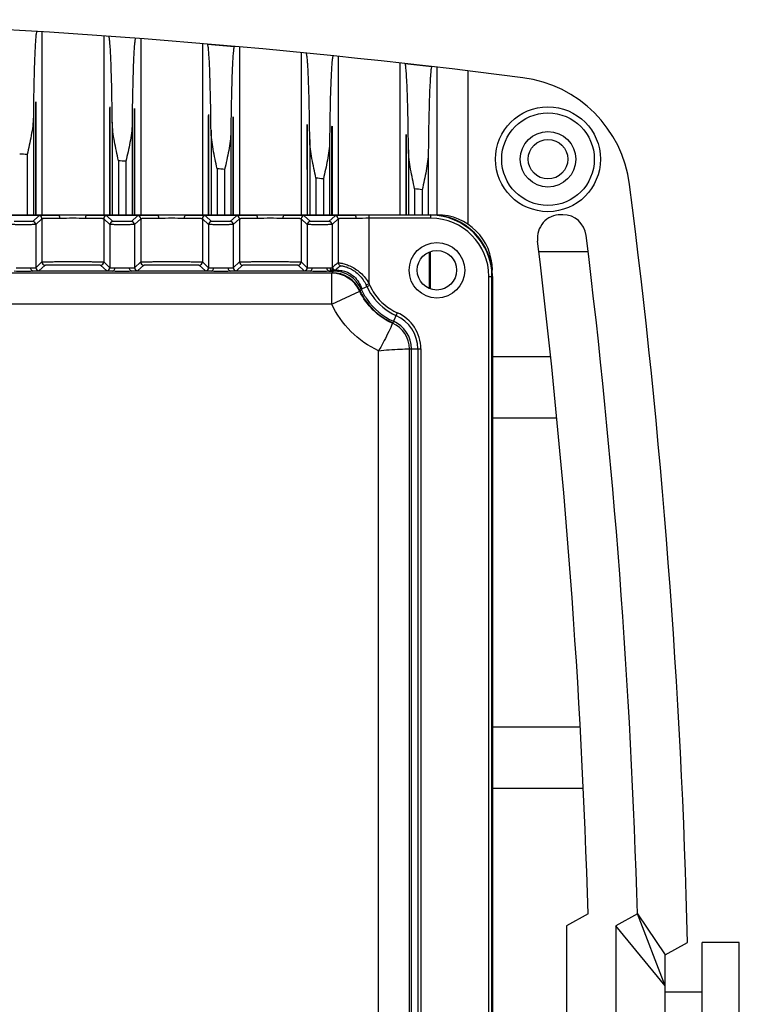
# Model space of a CAD drawing. Units: millimetres. Extents: x 26884 to 28059, y -19821 to -19021.
# Drawn here: x 27606 to 27664, y -19332 to -19252 of the extents above; entities that cross this region are included whole.
import ezdxf

# ---------------------------------------------------------------- set-up
doc = ezdxf.new("R2010")
doc.units = ezdxf.units.MM
doc.layers.add('02___PRT_ALL_AXES', color=7, linetype='Continuous')

msp = doc.modelspace()

# ---------------------------------------------------------------- linework, layer by layer
at = {"color": 7, "linetype": 'Continuous'}
for p, q in [((27607.602, -19252.815), (27607.602, -19267.642)), ((27612.602, -19253.15), (27612.602, -19267.642)), ((27615.602, -19253.37), (27615.602, -19267.642)), ((27620.602, -19253.771), (27620.602, -19267.642)), ((27621.011, -19253.806), (27623.193, -19253.996)), ((27623.602, -19254.032), (27623.602, -19267.642)), ((27628.602, -19254.501), (27628.602, -19267.642)), ((27631.602, -19254.803), (27631.602, -19267.642)), ((27636.602, -19255.339), (27636.602, -19267.642)), ((27637.011, -19255.385), (27639.193, -19255.634)), ((27639.602, -19255.681), (27639.602, -19267.642)), ((27642.102, -19255.978), (27642.102, -19268.401)), ((27607.1, -19267.642), (27607.1, -19258.562)), ((27607.102, -19258.481), (27607.102, -19267.642)), ((27613.102, -19258.886), (27613.102, -19267.642)), ((27613.104, -19267.642), (27613.104, -19258.967)), ((27615.1, -19267.642), (27615.1, -19259.115)), ((27615.102, -19259.034), (27615.102, -19267.642)), ((27621.102, -19259.521), (27621.102, -19267.642)), ((27606.904, -19259.709), (27606.904, -19267.642)), ((27613.299, -19260.142), (27613.299, -19267.642)), ((27614.904, -19260.261), (27614.904, -19267.642)), ((27621.104, -19267.642), (27621.104, -19259.602)), ((27623.1, -19267.642), (27623.1, -19259.778)), ((27623.102, -19259.697), (27623.102, -19267.642)), ((27629.103, -19260.314), (27629.102, -19267.642)), ((27629.104, -19267.642), (27629.103, -19260.314)), ((27621.299, -19260.78), (27621.299, -19267.642)), ((27622.904, -19260.922), (27622.904, -19267.642)), ((27631.1, -19267.642), (27631.1, -19260.548)), ((27631.102, -19260.467), (27631.102, -19267.642)), ((27637.103, -19261.135), (27637.102, -19267.642)), ((27637.104, -19267.642), (27637.103, -19261.135)), ((27629.299, -19261.528), (27629.299, -19267.642)), ((27630.904, -19261.691), (27630.904, -19267.642)), ((27637.299, -19262.386), (27637.299, -19267.642)), ((27638.904, -19262.571), (27638.904, -19267.642)), ((27606.405, -19262.76), (27606.405, -19267.642)), ((27613.799, -19263.264), (27613.799, -19267.642)), ((27614.405, -19263.308), (27614.405, -19267.642)), ((27621.799, -19263.912), (27621.799, -19267.642)), ((27622.405, -19263.965), (27622.405, -19267.642)), ((27629.799, -19264.671), (27629.799, -19267.642)), ((27630.405, -19264.732), (27630.405, -19267.642)), ((27637.799, -19265.54), (27637.799, -19267.642)), ((27638.405, -19265.609), (27638.405, -19267.642)), ((27501.102, -19267.642), (27639.102, -19267.642)), ((27603.243, -19267.684), (27608.961, -19267.684)), ((27607.352, -19267.719), (27606.852, -19268.187)), ((27607.602, -19267.969), (27607.102, -19268.437)), ((27607.602, -19267.969), (27607.602, -19271.469)), ((27611.243, -19267.684), (27616.961, -19267.684)), ((27613.102, -19268.437), (27612.602, -19267.969)), ((27612.602, -19267.969), (27612.602, -19271.469)), ((27613.352, -19268.187), (27612.852, -19267.719)), ((27615.352, -19267.719), (27614.852, -19268.187)), ((27615.602, -19267.969), (27615.102, -19268.437)), ((27615.602, -19267.969), (27615.602, -19271.469)), ((27619.243, -19267.684), (27624.961, -19267.684)), ((27621.102, -19268.437), (27620.602, -19267.969)), ((27620.602, -19267.969), (27620.602, -19271.469)), ((27621.352, -19268.187), (27620.852, -19267.719)), ((27623.352, -19267.719), (27622.852, -19268.187)), ((27623.602, -19267.969), (27623.102, -19268.437)), ((27623.602, -19267.969), (27623.602, -19271.469)), ((27627.242, -19267.684), (27632.963, -19267.684)), ((27629.102, -19268.437), (27628.602, -19267.969)), ((27628.602, -19267.969), (27628.602, -19271.469)), ((27629.352, -19268.187), (27628.852, -19267.719)), ((27631.352, -19267.719), (27630.852, -19268.187)), ((27631.602, -19267.969), (27631.102, -19268.437)), ((27631.602, -19267.969), (27631.602, -19271.527)), ((27639.102, -19267.681), (27634.102, -19267.681)), ((27634.102, -19273.224), (27634.102, -19267.681)), ((27639.102, -19267.931), (27634.102, -19267.931)), ((27639.102, -19267.931), (27639.102, -19267.642)), ((27649.81, -19267.642), (27649.639, -19267.642)), ((27607.102, -19268.437), (27607.102, -19271.937)), ((27613.102, -19268.437), (27613.102, -19271.937)), ((27615.102, -19268.437), (27615.102, -19271.937)), ((27621.102, -19268.437), (27621.102, -19271.937)), ((27623.102, -19268.437), (27623.102, -19271.937)), ((27629.102, -19268.437), (27629.102, -19271.937)), ((27631.102, -19268.437), (27631.102, -19271.941)), ((27638.981, -19270.692), (27638.981, -19273.593)), ((27639.071, -19273.626), (27639.071, -19270.659)), ((27651.858, -19270.642), (27647.858, -19270.642)), ((27607.102, -19271.937), (27607.602, -19271.469)), ((27612.602, -19271.469), (27613.102, -19271.937)), ((27615.102, -19271.937), (27615.602, -19271.469)), ((27620.602, -19271.469), (27621.102, -19271.937)), ((27623.102, -19271.937), (27623.602, -19271.469)), ((27628.602, -19271.469), (27629.102, -19271.937)), ((27613.351, -19272.201), (27606.852, -19272.201)), ((27607.352, -19272.187), (27607.852, -19271.719)), ((27612.352, -19271.719), (27612.852, -19272.187)), ((27621.351, -19272.201), (27614.852, -19272.201)), ((27615.352, -19272.187), (27615.852, -19271.719)), ((27620.352, -19271.719), (27620.852, -19272.187)), ((27629.351, -19272.201), (27622.852, -19272.201)), ((27623.352, -19272.187), (27623.852, -19271.719)), ((27628.352, -19271.719), (27628.852, -19272.187)), ((27630.852, -19272.201), (27631.19, -19272.201)), ((27631.102, -19271.941), (27631.164, -19271.884)), ((27631.164, -19271.884), (27631.309, -19271.761)), ((27631.19, -19272.201), (27631.193, -19272.195)), ((27631.338, -19272.191), (27631.398, -19272.134)), ((27631.399, -19272.134), (27631.532, -19272.009)), ((27631.077, -19272.376), (27509.127, -19272.376)), ((27631.077, -19272.376), (27631.1, -19272.341)), ((27631.077, -19274.876), (27631.077, -19272.376)), ((27643.813, -19272.642), (27644.102, -19272.642)), ((27643.813, -19410.642), (27643.813, -19272.642)), ((27644.063, -19410.642), (27644.063, -19272.642)), ((27644.102, -19272.642), (27644.102, -19410.642)), ((27631.077, -19274.876), (27633.346, -19273.826)), ((27633.346, -19273.826), (27633.372, -19273.798)), ((27633.475, -19273.688), (27633.519, -19273.643)), ((27633.519, -19273.643), (27634.165, -19273.361)), ((27633.877, -19273.334), (27634.102, -19273.224)), ((27631.077, -19274.876), (27509.127, -19274.876)), ((27636.384, -19275.579), (27636.022, -19276.407)), ((27636.022, -19276.407), (27636.008, -19276.439)), ((27634.868, -19338.642), (27634.868, -19278.667)), ((27637.368, -19278.516), (27638.306, -19278.516)), ((27637.368, -19338.642), (27637.368, -19278.516)), ((27637.543, -19338.642), (27637.543, -19278.516)), ((27638.056, -19278.516), (27638.056, -19404.769)), ((27638.306, -19278.516), (27638.306, -19404.769)), ((27644.102, -19279.142), (27648.816, -19279.142)), ((27649.322, -19284.142), (27644.102, -19284.142)), ((27644.102, -19309.142), (27651.212, -19309.142)), ((27651.464, -19314.142), (27644.102, -19314.142)), ((27651.85, -19324.316), (27650.102, -19325.281)), ((27655.85, -19324.316), (27654.102, -19325.281)), ((27658.102, -19330.142), (27655.85, -19324.316)), ((27655.85, -19324.316), (27658.102, -19327.642)), ((27650.102, -19325.281), (27650.102, -19358.004)), ((27658.102, -19330.142), (27654.102, -19325.281)), ((27654.102, -19325.281), (27654.102, -19358.004)), ((27658.102, -19327.642), (27659.914, -19326.642)), ((27661.102, -19471.642), (27661.102, -19326.642)), ((27664.102, -19326.642), (27661.102, -19326.642)), ((27664.102, -19471.642), (27664.102, -19326.642)), ((27658.102, -19355.642), (27658.102, -19327.642))]:
    msp.add_line(p, q, dxfattribs=at)
for centre, radius in [((27648.602, -19263.142), 4.25), ((27648.602, -19263.142), 3.75), ((27648.602, -19263.142), 2.25), ((27648.602, -19263.142), 1.6), ((27639.602, -19272.142), 2.25)]:
    msp.add_circle(centre, radius, dxfattribs=at)
for centre, radius, start, end in [((27570.102, -19851.642), 600, 82.678341, 88.567456), ((27645.291, -19266.453), 10, 7.32166, 82.67834), ((27868.307, -19262.244), 261.415, 179.17229, 179.44444), ((27343.766, -19262.766), 269.546, 0.55783, 0.82751), ((27876.708, -19262.798), 261.816, 179.17344, 179.44487), ((27351.093, -19263.408), 270.219, 0.55714, 0.82696), ((27885.215, -19263.461), 262.323, 179.17484, 179.4454), ((27893.808, -19264.233), 262.916, 179.17626, 179.44604), ((27570.102, -19851.642), 589.999, 86.472353, 86.531269), ((27570.102, -19851.642), 589.999, 85.693636, 85.752605), ((27570.102, -19851.642), 589.999, 84.914121, 84.973155), ((27570.102, -19851.642), 589.999, 84.133661, 84.192771), ((27570.102, -19851.642), 589.999, 83.352107, 83.411304), ((27060.102, -19341.642), 600, 1.432544, 7.321659), ((27606.852, -19268.437), 0.25, 0.00022, 90.0173), ((27607.352, -19267.969), 0.25, 359.99625, 90.00295), ((27610.102, -19453.51), 185.829, 89.64826, 90.35174), ((27610.102, -19421.509), 153.578, 89.61309, 90.38691), ((27612.852, -19267.969), 0.25, 89.98267, 179.99981), ((27613.352, -19268.437), 0.25, 89.99705, 180.00375), ((27614.852, -19268.437), 0.25, 0.00022, 90.0173), ((27615.352, -19267.969), 0.25, 359.99625, 90.00295), ((27618.102, -19453.51), 185.829, 89.64826, 90.35174), ((27618.102, -19421.509), 153.578, 89.61309, 90.38691), ((27620.852, -19267.969), 0.25, 89.98267, 179.99981), ((27621.352, -19268.437), 0.25, 89.99705, 180.00375), ((27622.852, -19268.437), 0.25, 0.00022, 90.0173), ((27623.352, -19267.969), 0.25, 359.99625, 90.00295), ((27626.102, -19453.518), 185.837, 89.64841, 90.35173), ((27626.102, -19421.515), 153.584, 89.61325, 90.3869), ((27628.852, -19267.969), 0.25, 89.98267, 179.99981), ((27629.352, -19268.437), 0.25, 89.99705, 180.00375), ((27630.852, -19268.437), 0.25, 0.00022, 90.0173), ((27631.352, -19267.969), 0.25, 359.99625, 90.00295), ((27634.095, -19453.409), 185.728, 89.99778, 90.34896), ((27634.095, -19421.237), 153.306, 89.99732, 90.3841), ((27639.102, -19272.642), 5, 0, 90), ((27639.102, -19272.642), 4.962, 0, 90), ((27639.102, -19272.642), 4.712, 0, 90), ((27639.602, -19272.142), 4.5, 0, 90), ((27649.639, -19269.542), 1.9, 90, 186.92608), ((27649.81, -19269.542), 1.9, 6.9706, 90), ((27056.102, -19341.642), 596, 1.665849, 6.926081), ((27060.102, -19341.642), 596, 1.665849, 6.970601), ((27607.852, -19271.469), 0.25, 180.01086, 269.98834), ((27612.352, -19271.469), 0.25, 269.99705, 0.00375), ((27615.852, -19271.469), 0.25, 180.01086, 269.98834), ((27620.352, -19271.469), 0.25, 269.99705, 0.00375), ((27623.852, -19271.469), 0.25, 180.01086, 269.98834), ((27628.352, -19271.469), 0.25, 269.99705, 0.00375), ((27606.102, -19193.95), 78.254, 269.45046, 270.54954), ((27606.102, -19221.871), 50.083, 269.31308, 270.68692), ((27607.352, -19271.937), 0.25, 179.99625, 270.00295), ((27612.852, -19271.937), 0.25, 270.01163, 359.98917), ((27614.102, -19193.95), 78.254, 269.45046, 270.54954), ((27614.102, -19221.871), 50.083, 269.31308, 270.68692), ((27615.352, -19271.937), 0.25, 179.99625, 270.00295), ((27620.852, -19271.937), 0.25, 270.01163, 359.98917), ((27622.102, -19193.95), 78.254, 269.45046, 270.54954), ((27622.102, -19221.871), 50.083, 269.31308, 270.68692), ((27623.352, -19271.937), 0.25, 179.99625, 270.00295), ((27628.852, -19271.937), 0.25, 270.01163, 359.98917), ((27630.102, -19193.95), 78.254, 269.45046, 270.54954), ((27630.102, -19221.871), 50.083, 269.31308, 270.68692), ((27652.872, -19286.308), 25.868, 146.95025, 147.31843), ((27631.352, -19271.941), 0.25, 179.9971, 266.81732), ((27631.412, -19271.884), 0.247, 180.06183, 189.28115), ((27631.19, -19274.701), 2.5, 23.90566, 89.99203), ((27636.822, -19278.37), 8.607, 127.33513, 129.83211), ((27636.748, -19277.753), 7.759, 129.57052, 132.24193), ((27631.852, -19271.527), 0.25, 180.00805, 259.36784), ((27631.077, -19274.876), 2.5, 24.81719, 90.00081), ((27631.099, -19274.841), 2.5, 24.64402, 89.99216), ((27640.766, -19280.633), 10.069, 136.39268, 137.25296), ((27631.065, -19274.714), 3.133, 23.57893, 26.12752), ((27631.063, -19274.714), 3.384, 23.5794, 26.12705), ((27635.102, -19278.516), 2.441, 0, 66.42182), ((27635.102, -19278.516), 2.955, 0, 66.42182), ((27635.102, -19278.516), 3.205, 0, 66.42182), ((27635.102, -19278.516), 2.266, 360, 66.42177)]:
    msp.add_arc(centre, radius, start, end, dxfattribs=at)
for points, knots in [([(27607.193, -19252.79), (27607.182, -19252.789), (27607.162, -19252.832), (27607.147, -19252.898), (27607.125, -19253.025), (27607.106, -19253.193), (27607.086, -19253.412), (27607.058, -19253.793), (27607.027, -19254.379), (27606.993, -19255.203), (27606.964, -19256.178), (27606.938, -19257.282), (27606.925, -19258.06), (27606.919, -19258.468)], [0, 0, 0, 0, 0.005559, 0.018869, 0.040565, 0.070676, 0.109076, 0.155605, 0.272116, 0.417944, 0.590217, 0.785498, 1, 1, 1, 1]), ([(27613.284, -19258.873), (27613.278, -19258.466), (27613.265, -19257.689), (27613.239, -19256.585), (27613.21, -19255.61), (27613.176, -19254.784), (27613.145, -19254.196), (27613.117, -19253.813), (27613.097, -19253.593), (27613.078, -19253.422), (27613.057, -19253.293), (27613.04, -19253.224), (27613.022, -19253.18), (27613.011, -19253.179)], [0, 0, 0, 0, 0.213632, 0.408225, 0.580059, 0.725745, 0.842427, 0.889155, 0.927825, 0.958268, 0.980351, 0.994083, 1, 1, 1, 1]), ([(27615.193, -19253.339), (27615.182, -19253.338), (27615.162, -19253.381), (27615.147, -19253.447), (27615.125, -19253.574), (27615.096, -19253.829), (27615.062, -19254.27), (27615.027, -19254.928), (27614.993, -19255.754), (27614.964, -19256.729), (27614.938, -19257.835), (27614.925, -19258.613), (27614.919, -19259.021)], [0, 0, 0, 0, 0.005525, 0.0188, 0.040469, 0.070563, 0.155482, 0.272014, 0.41788, 0.590191, 0.785496, 1, 1, 1, 1]), ([(27621.284, -19259.508), (27621.278, -19259.101), (27621.265, -19258.323), (27621.239, -19257.218), (27621.21, -19256.243), (27621.176, -19255.416), (27621.145, -19254.827), (27621.117, -19254.443), (27621.097, -19254.222), (27621.078, -19254.05), (27621.057, -19253.921), (27621.04, -19253.851), (27621.022, -19253.807), (27621.011, -19253.806)], [0, 0, 0, 0, 0.213459, 0.407938, 0.579722, 0.725416, 0.842153, 0.888921, 0.927638, 0.958131, 0.980264, 0.994046, 1, 1, 1, 1]), ([(27623.193, -19253.996), (27623.182, -19253.995), (27623.162, -19254.037), (27623.147, -19254.104), (27623.125, -19254.23), (27623.096, -19254.486), (27623.062, -19254.927), (27623.027, -19255.586), (27622.993, -19256.413), (27622.964, -19257.389), (27622.938, -19258.496), (27622.925, -19259.275), (27622.919, -19259.683)], [0, 0, 0, 0, 0.00549, 0.018732, 0.040377, 0.070457, 0.155377, 0.271937, 0.417844, 0.590192, 0.785513, 1, 1, 1, 1]), ([(27629.299, -19261.528), (27629.294, -19261.042), (27629.283, -19260.107), (27629.259, -19258.77), (27629.229, -19257.576), (27629.194, -19256.555), (27629.16, -19255.822), (27629.129, -19255.342), (27629.107, -19255.065), (27629.086, -19254.85), (27629.063, -19254.686), (27629.043, -19254.6), (27629.025, -19254.543), (27629.011, -19254.541)], [0, 0, 0, 0, 0.208197, 0.400623, 0.572534, 0.719731, 0.838548, 0.886363, 0.926026, 0.957306, 0.980021, 0.994112, 1, 1, 1, 1]), ([(27631.193, -19254.761), (27631.182, -19254.76), (27631.162, -19254.802), (27631.147, -19254.868), (27631.125, -19254.995), (27631.096, -19255.25), (27631.062, -19255.692), (27631.027, -19256.352), (27630.993, -19257.18), (27630.964, -19258.157), (27630.938, -19259.265), (27630.925, -19260.045), (27630.919, -19260.453)], [0, 0, 0, 0, 0.005456, 0.018665, 0.040288, 0.070357, 0.155284, 0.27188, 0.417832, 0.590214, 0.785543, 1, 1, 1, 1]), ([(27637.299, -19262.386), (27637.294, -19261.899), (27637.283, -19260.963), (27637.259, -19259.624), (27637.229, -19258.429), (27637.194, -19257.405), (27637.16, -19256.671), (27637.129, -19256.189), (27637.108, -19255.911), (27637.086, -19255.695), (27637.063, -19255.531), (27637.043, -19255.444), (27637.025, -19255.386), (27637.011, -19255.385)], [0, 0, 0, 0, 0.207986, 0.400273, 0.572125, 0.719338, 0.83823, 0.886098, 0.925818, 0.957158, 0.97993, 0.994075, 1, 1, 1, 1]), ([(27639.193, -19255.634), (27639.18, -19255.632), (27639.158, -19255.688), (27639.141, -19255.767), (27639.117, -19255.927), (27639.096, -19256.137), (27639.074, -19256.41), (27639.044, -19256.885), (27639.009, -19257.612), (27638.975, -19258.629), (27638.945, -19259.819), (27638.92, -19261.152), (27638.909, -19262.086), (27638.904, -19262.571)], [0, 0, 0, 0, 0.005339, 0.018814, 0.040978, 0.071799, 0.111105, 0.158676, 0.277344, 0.424826, 0.597388, 0.790729, 1, 1, 1, 1]), ([(27607.1, -19258.562), (27607.1, -19258.553), (27607.1, -19258.526), (27607.101, -19258.499), (27607.102, -19258.481)], [0, 0, 0, 0, 0.335498, 1, 1, 1, 1]), ([(27613.102, -19258.886), (27613.102, -19258.89), (27613.104, -19258.917), (27613.104, -19258.944), (27613.104, -19258.967)], [0, 0, 0, 0, 0.155895, 1, 1, 1, 1]), ([(27615.1, -19259.115), (27615.1, -19259.106), (27615.1, -19259.079), (27615.101, -19259.052), (27615.102, -19259.034)], [0, 0, 0, 0, 0.335349, 1, 1, 1, 1]), ([(27621.102, -19259.521), (27621.102, -19259.525), (27621.104, -19259.552), (27621.104, -19259.579), (27621.104, -19259.602)], [0, 0, 0, 0, 0.156704, 1, 1, 1, 1]), ([(27606.904, -19259.709), (27606.899, -19260.219), (27606.747, -19261.246), (27606.52, -19262.251), (27606.405, -19262.76)], [0, 0, 0, 0, 0.493595, 1, 1, 1, 1]), ([(27613.799, -19263.263), (27613.685, -19262.741), (27613.46, -19261.712), (27613.304, -19260.662), (27613.299, -19260.142)], [0, 0, 0, 0, 0.506235, 1, 1, 1, 1]), ([(27614.904, -19260.261), (27614.899, -19260.77), (27614.747, -19261.796), (27614.52, -19262.799), (27614.405, -19263.308)], [0, 0, 0, 0, 0.49359, 1, 1, 1, 1]), ([(27623.1, -19259.778), (27623.1, -19259.769), (27623.1, -19259.742), (27623.101, -19259.715), (27623.102, -19259.697)], [0, 0, 0, 0, 0.33404, 1, 1, 1, 1]), ([(27621.799, -19263.912), (27621.685, -19263.388), (27621.46, -19262.356), (27621.304, -19261.303), (27621.299, -19260.78)], [0, 0, 0, 0, 0.506206, 1, 1, 1, 1]), ([(27622.904, -19260.922), (27622.899, -19261.43), (27622.747, -19262.455), (27622.52, -19263.457), (27622.405, -19263.965)], [0, 0, 0, 0, 0.493587, 1, 1, 1, 1]), ([(27631.1, -19260.548), (27631.1, -19260.539), (27631.1, -19260.512), (27631.101, -19260.485), (27631.102, -19260.467)], [0, 0, 0, 0, 0.33494, 1, 1, 1, 1]), ([(27629.799, -19264.67), (27629.685, -19264.145), (27629.46, -19263.109), (27629.304, -19262.052), (27629.299, -19261.528)], [0, 0, 0, 0, 0.506174, 1, 1, 1, 1]), ([(27630.904, -19261.691), (27630.899, -19262.199), (27630.748, -19263.223), (27630.52, -19264.224), (27630.405, -19264.732)], [0, 0, 0, 0, 0.493586, 1, 1, 1, 1]), ([(27637.799, -19265.539), (27637.685, -19265.012), (27637.461, -19263.972), (27637.304, -19262.912), (27637.299, -19262.386)], [0, 0, 0, 0, 0.506141, 1, 1, 1, 1]), ([(27638.904, -19262.571), (27638.899, -19263.078), (27638.748, -19264.101), (27638.52, -19265.102), (27638.405, -19265.609)], [0, 0, 0, 0, 0.493587, 1, 1, 1, 1]), ([(27606.852, -19268.187), (27606.852, -19268.192), (27606.821, -19268.185), (27606.79, -19268.195), (27606.715, -19268.192), (27606.626, -19268.195), (27606.513, -19268.196), (27606.336, -19268.197), (27606.101, -19268.198), (27605.867, -19268.197), (27605.69, -19268.196), (27605.577, -19268.195), (27605.488, -19268.192), (27605.412, -19268.194), (27605.384, -19268.185), (27605.35, -19268.192), (27605.352, -19268.187)], [0, 0, 0, 0, 0.009711, 0.038211, 0.084475, 0.146666, 0.222464, 0.308915, 0.500262, 0.691566, 0.777991, 0.853699, 0.915802, 0.961873, 0.990393, 1, 1, 1, 1]), ([(27608.961, -19267.684), (27608.846, -19267.685), (27608.626, -19267.687), (27608.314, -19267.69), (27608.038, -19267.694), (27607.804, -19267.698), (27607.618, -19267.703), (27607.492, -19267.707), (27607.42, -19267.711), (27607.383, -19267.713), (27607.366, -19267.717), (27607.352, -19267.717), (27607.352, -19267.719)], [0, 0, 0, 0, 0.213815, 0.409323, 0.581832, 0.727991, 0.844916, 0.930235, 0.960386, 0.982047, 0.995211, 1, 1, 1, 1]), ([(27609.065, -19267.934), (27608.865, -19267.936), (27608.581, -19267.938), (27608.226, -19267.944), (27608.013, -19267.948), (27607.844, -19267.953), (27607.729, -19267.957), (27607.664, -19267.961), (27607.63, -19267.963), (27607.615, -19267.966), (27607.602, -19267.967), (27607.602, -19267.969)], [0, 0, 0, 0, 0.409261, 0.581761, 0.727898, 0.844777, 0.930117, 0.96033, 0.982057, 0.995243, 1, 1, 1, 1]), ([(27609.065, -19267.934), (27609.064, -19267.875), (27609.058, -19267.787), (27608.996, -19267.685), (27608.961, -19267.684)], [0, 0, 0, 0, 0.631485, 1, 1, 1, 1]), ([(27611.139, -19267.934), (27611.139, -19267.875), (27611.146, -19267.787), (27611.208, -19267.685), (27611.243, -19267.684)], [0, 0, 0, 0, 0.631505, 1, 1, 1, 1]), ([(27612.602, -19267.969), (27612.602, -19267.967), (27612.589, -19267.966), (27612.574, -19267.963), (27612.54, -19267.961), (27612.474, -19267.957), (27612.36, -19267.953), (27612.19, -19267.948), (27611.978, -19267.944), (27611.623, -19267.938), (27611.339, -19267.936), (27611.139, -19267.934)], [0, 0, 0, 0, 0.004759, 0.017944, 0.039669, 0.069881, 0.155219, 0.272098, 0.418236, 0.590737, 1, 1, 1, 1]), ([(27612.852, -19267.719), (27612.852, -19267.717), (27612.838, -19267.717), (27612.821, -19267.713), (27612.784, -19267.711), (27612.711, -19267.707), (27612.586, -19267.703), (27612.399, -19267.698), (27612.165, -19267.694), (27611.889, -19267.69), (27611.577, -19267.687), (27611.357, -19267.685), (27611.243, -19267.684)], [0, 0, 0, 0, 0.0047, 0.01786, 0.039566, 0.069767, 0.15511, 0.272006, 0.418158, 0.590675, 0.786187, 1, 1, 1, 1]), ([(27614.852, -19268.187), (27614.852, -19268.192), (27614.821, -19268.185), (27614.79, -19268.195), (27614.715, -19268.192), (27614.626, -19268.195), (27614.513, -19268.196), (27614.336, -19268.197), (27614.101, -19268.198), (27613.867, -19268.197), (27613.69, -19268.196), (27613.577, -19268.195), (27613.488, -19268.192), (27613.412, -19268.194), (27613.384, -19268.185), (27613.35, -19268.192), (27613.352, -19268.187)], [0, 0, 0, 0, 0.009711, 0.038211, 0.084475, 0.146666, 0.222464, 0.308915, 0.500262, 0.691566, 0.777991, 0.853699, 0.915802, 0.961873, 0.990393, 1, 1, 1, 1]), ([(27616.961, -19267.684), (27616.846, -19267.685), (27616.626, -19267.687), (27616.314, -19267.69), (27616.038, -19267.694), (27615.804, -19267.698), (27615.618, -19267.703), (27615.492, -19267.707), (27615.42, -19267.711), (27615.383, -19267.713), (27615.366, -19267.717), (27615.352, -19267.717), (27615.352, -19267.719)], [0, 0, 0, 0, 0.213815, 0.409323, 0.581832, 0.727991, 0.844916, 0.930235, 0.960386, 0.982047, 0.995211, 1, 1, 1, 1]), ([(27617.065, -19267.934), (27616.865, -19267.936), (27616.581, -19267.938), (27616.226, -19267.944), (27616.013, -19267.948), (27615.844, -19267.953), (27615.729, -19267.957), (27615.664, -19267.961), (27615.63, -19267.963), (27615.615, -19267.966), (27615.602, -19267.967), (27615.602, -19267.969)], [0, 0, 0, 0, 0.409261, 0.581761, 0.727898, 0.844777, 0.930117, 0.96033, 0.982057, 0.995243, 1, 1, 1, 1]), ([(27617.065, -19267.934), (27617.064, -19267.875), (27617.058, -19267.787), (27616.996, -19267.685), (27616.961, -19267.684)], [0, 0, 0, 0, 0.631485, 1, 1, 1, 1]), ([(27619.139, -19267.934), (27619.139, -19267.875), (27619.146, -19267.787), (27619.208, -19267.685), (27619.243, -19267.684)], [0, 0, 0, 0, 0.631505, 1, 1, 1, 1]), ([(27620.602, -19267.969), (27620.602, -19267.967), (27620.589, -19267.966), (27620.574, -19267.963), (27620.54, -19267.961), (27620.474, -19267.957), (27620.36, -19267.953), (27620.19, -19267.948), (27619.978, -19267.944), (27619.623, -19267.938), (27619.339, -19267.936), (27619.139, -19267.934)], [0, 0, 0, 0, 0.004759, 0.017944, 0.039669, 0.069881, 0.155219, 0.272098, 0.418236, 0.590737, 1, 1, 1, 1]), ([(27620.852, -19267.719), (27620.852, -19267.717), (27620.838, -19267.717), (27620.821, -19267.713), (27620.784, -19267.711), (27620.711, -19267.707), (27620.586, -19267.703), (27620.399, -19267.698), (27620.165, -19267.694), (27619.889, -19267.69), (27619.577, -19267.687), (27619.357, -19267.685), (27619.243, -19267.684)], [0, 0, 0, 0, 0.0047, 0.01786, 0.039566, 0.069767, 0.15511, 0.272006, 0.418158, 0.590675, 0.786187, 1, 1, 1, 1]), ([(27622.852, -19268.187), (27622.852, -19268.192), (27622.821, -19268.185), (27622.79, -19268.195), (27622.715, -19268.192), (27622.626, -19268.195), (27622.513, -19268.196), (27622.336, -19268.197), (27622.101, -19268.198), (27621.867, -19268.197), (27621.69, -19268.196), (27621.577, -19268.195), (27621.488, -19268.192), (27621.412, -19268.194), (27621.384, -19268.185), (27621.35, -19268.192), (27621.352, -19268.187)], [0, 0, 0, 0, 0.009711, 0.038211, 0.084475, 0.146666, 0.222464, 0.308915, 0.500262, 0.691566, 0.777991, 0.853699, 0.915802, 0.961873, 0.990393, 1, 1, 1, 1]), ([(27624.961, -19267.684), (27624.846, -19267.685), (27624.626, -19267.687), (27624.314, -19267.69), (27624.038, -19267.694), (27623.804, -19267.698), (27623.618, -19267.703), (27623.492, -19267.707), (27623.42, -19267.711), (27623.383, -19267.713), (27623.366, -19267.717), (27623.352, -19267.717), (27623.352, -19267.719)], [0, 0, 0, 0, 0.213815, 0.409323, 0.581832, 0.727991, 0.844916, 0.930235, 0.960386, 0.982047, 0.995211, 1, 1, 1, 1]), ([(27625.065, -19267.934), (27624.865, -19267.936), (27624.581, -19267.938), (27624.226, -19267.944), (27624.013, -19267.948), (27623.844, -19267.953), (27623.729, -19267.957), (27623.664, -19267.961), (27623.63, -19267.963), (27623.615, -19267.966), (27623.602, -19267.967), (27623.602, -19267.969)], [0, 0, 0, 0, 0.409261, 0.581761, 0.727898, 0.844777, 0.930117, 0.96033, 0.982057, 0.995243, 1, 1, 1, 1]), ([(27625.065, -19267.934), (27625.064, -19267.875), (27625.058, -19267.787), (27624.996, -19267.685), (27624.961, -19267.684)], [0, 0, 0, 0, 0.631484, 1, 1, 1, 1]), ([(27627.138, -19267.934), (27627.139, -19267.875), (27627.145, -19267.787), (27627.207, -19267.685), (27627.242, -19267.684)], [0, 0, 0, 0, 0.631544, 1, 1, 1, 1]), ([(27628.602, -19267.969), (27628.602, -19267.967), (27628.589, -19267.966), (27628.574, -19267.963), (27628.54, -19267.961), (27628.474, -19267.957), (27628.36, -19267.953), (27628.19, -19267.948), (27627.977, -19267.944), (27627.622, -19267.938), (27627.338, -19267.936), (27627.138, -19267.934)], [0, 0, 0, 0, 0.004759, 0.017945, 0.03967, 0.069883, 0.155224, 0.272105, 0.418244, 0.590745, 1, 1, 1, 1]), ([(27628.852, -19267.719), (27628.852, -19267.717), (27628.837, -19267.717), (27628.821, -19267.713), (27628.784, -19267.711), (27628.711, -19267.707), (27628.586, -19267.703), (27628.399, -19267.698), (27628.165, -19267.694), (27627.889, -19267.69), (27627.577, -19267.687), (27627.357, -19267.685), (27627.242, -19267.684)], [0, 0, 0, 0, 0.0047, 0.01786, 0.039567, 0.069769, 0.155114, 0.272013, 0.418166, 0.590683, 0.786193, 1, 1, 1, 1]), ([(27630.852, -19268.187), (27630.852, -19268.192), (27630.821, -19268.185), (27630.79, -19268.195), (27630.715, -19268.192), (27630.626, -19268.195), (27630.513, -19268.196), (27630.336, -19268.197), (27630.101, -19268.198), (27629.867, -19268.197), (27629.69, -19268.196), (27629.577, -19268.195), (27629.488, -19268.192), (27629.412, -19268.194), (27629.384, -19268.185), (27629.35, -19268.192), (27629.352, -19268.187)], [0, 0, 0, 0, 0.009711, 0.038211, 0.084475, 0.146666, 0.222464, 0.308915, 0.500262, 0.691566, 0.777991, 0.853699, 0.915802, 0.961873, 0.990393, 1, 1, 1, 1]), ([(27632.963, -19267.684), (27632.848, -19267.685), (27632.628, -19267.687), (27632.316, -19267.69), (27632.039, -19267.694), (27631.805, -19267.698), (27631.618, -19267.703), (27631.492, -19267.707), (27631.42, -19267.711), (27631.383, -19267.713), (27631.366, -19267.717), (27631.352, -19267.717), (27631.352, -19267.719)], [0, 0, 0, 0, 0.213779, 0.409271, 0.581782, 0.727952, 0.84489, 0.930223, 0.96038, 0.982046, 0.995211, 1, 1, 1, 1]), ([(27633.067, -19267.934), (27632.867, -19267.936), (27632.582, -19267.938), (27632.227, -19267.944), (27632.014, -19267.948), (27631.844, -19267.953), (27631.73, -19267.957), (27631.664, -19267.961), (27631.63, -19267.963), (27631.615, -19267.966), (27631.602, -19267.967), (27631.602, -19267.969)], [0, 0, 0, 0, 0.409213, 0.581713, 0.72786, 0.844752, 0.930106, 0.960325, 0.982056, 0.995243, 1, 1, 1, 1]), ([(27633.067, -19267.934), (27633.067, -19267.875), (27633.06, -19267.788), (27632.998, -19267.685), (27632.963, -19267.684)], [0, 0, 0, 0, 0.631711, 1, 1, 1, 1]), ([(27607.102, -19268.437), (27607.102, -19268.439), (27607.091, -19268.437), (27607.081, -19268.44), (27607.055, -19268.44), (27607.006, -19268.442), (27606.922, -19268.443), (27606.8, -19268.445), (27606.65, -19268.446), (27606.414, -19268.447), (27606.101, -19268.448), (27605.788, -19268.447), (27605.553, -19268.446), (27605.403, -19268.445), (27605.281, -19268.443), (27605.197, -19268.442), (27605.148, -19268.44), (27605.123, -19268.44), (27605.112, -19268.437), (27605.102, -19268.439), (27605.102, -19268.437)], [0, 0, 0, 0, 0.002466, 0.009696, 0.021626, 0.038169, 0.084422, 0.146617, 0.222426, 0.308894, 0.500281, 0.691627, 0.778066, 0.853769, 0.915883, 0.961976, 0.978471, 0.990356, 0.997542, 1, 1, 1, 1]), ([(27615.102, -19268.437), (27615.102, -19268.439), (27615.091, -19268.437), (27615.081, -19268.44), (27615.055, -19268.44), (27615.006, -19268.442), (27614.922, -19268.443), (27614.8, -19268.445), (27614.65, -19268.446), (27614.414, -19268.447), (27614.101, -19268.448), (27613.788, -19268.447), (27613.553, -19268.446), (27613.403, -19268.445), (27613.281, -19268.443), (27613.197, -19268.442), (27613.148, -19268.44), (27613.123, -19268.44), (27613.112, -19268.437), (27613.102, -19268.439), (27613.102, -19268.437)], [0, 0, 0, 0, 0.002466, 0.009696, 0.021626, 0.038169, 0.084422, 0.146617, 0.222426, 0.308894, 0.500281, 0.691627, 0.778066, 0.853769, 0.915883, 0.961976, 0.978471, 0.990356, 0.997542, 1, 1, 1, 1]), ([(27623.102, -19268.437), (27623.102, -19268.439), (27623.091, -19268.437), (27623.081, -19268.44), (27623.055, -19268.44), (27623.006, -19268.442), (27622.922, -19268.443), (27622.8, -19268.445), (27622.65, -19268.446), (27622.414, -19268.447), (27622.101, -19268.448), (27621.788, -19268.447), (27621.553, -19268.446), (27621.403, -19268.445), (27621.281, -19268.443), (27621.197, -19268.442), (27621.148, -19268.44), (27621.123, -19268.44), (27621.112, -19268.437), (27621.102, -19268.439), (27621.102, -19268.437)], [0, 0, 0, 0, 0.002466, 0.009696, 0.021626, 0.038169, 0.084422, 0.146617, 0.222426, 0.308894, 0.500281, 0.691627, 0.778066, 0.853769, 0.915883, 0.961976, 0.978471, 0.990356, 0.997542, 1, 1, 1, 1]), ([(27631.102, -19268.437), (27631.102, -19268.439), (27631.091, -19268.437), (27631.081, -19268.44), (27631.055, -19268.44), (27631.006, -19268.442), (27630.922, -19268.443), (27630.8, -19268.445), (27630.65, -19268.446), (27630.414, -19268.447), (27630.101, -19268.448), (27629.788, -19268.447), (27629.553, -19268.446), (27629.403, -19268.445), (27629.281, -19268.443), (27629.197, -19268.442), (27629.148, -19268.44), (27629.123, -19268.44), (27629.112, -19268.437), (27629.102, -19268.439), (27629.102, -19268.437)], [0, 0, 0, 0, 0.002466, 0.009696, 0.021626, 0.038169, 0.084422, 0.146617, 0.222426, 0.308894, 0.500281, 0.691627, 0.778066, 0.853769, 0.915883, 0.961976, 0.978471, 0.990356, 0.997542, 1, 1, 1, 1]), ([(27607.602, -19271.469), (27607.602, -19271.465), (27607.627, -19271.468), (27607.654, -19271.461), (27607.719, -19271.46), (27607.799, -19271.456), (27607.904, -19271.454), (27608.084, -19271.45), (27608.357, -19271.446), (27608.731, -19271.443), (27609.157, -19271.44), (27609.62, -19271.438), (27610.102, -19271.438), (27610.583, -19271.438), (27611.046, -19271.44), (27611.473, -19271.443), (27611.847, -19271.446), (27612.119, -19271.45), (27612.299, -19271.454), (27612.405, -19271.456), (27612.485, -19271.46), (27612.549, -19271.461), (27612.576, -19271.468), (27612.602, -19271.465), (27612.602, -19271.469)], [0, 0, 0, 0, 0.002496, 0.00972, 0.02164, 0.038179, 0.059163, 0.084377, 0.146552, 0.222291, 0.308714, 0.402482, 0.5, 0.597517, 0.691286, 0.777709, 0.853449, 0.915622, 0.940835, 0.961819, 0.97836, 0.990284, 0.99751, 1, 1, 1, 1]), ([(27615.602, -19271.469), (27615.602, -19271.465), (27615.627, -19271.468), (27615.654, -19271.461), (27615.719, -19271.46), (27615.799, -19271.456), (27615.904, -19271.454), (27616.084, -19271.45), (27616.357, -19271.446), (27616.731, -19271.443), (27617.157, -19271.44), (27617.62, -19271.438), (27618.102, -19271.438), (27618.583, -19271.438), (27619.046, -19271.44), (27619.473, -19271.443), (27619.847, -19271.446), (27620.119, -19271.45), (27620.299, -19271.454), (27620.405, -19271.456), (27620.485, -19271.46), (27620.549, -19271.461), (27620.576, -19271.468), (27620.602, -19271.465), (27620.602, -19271.469)], [0, 0, 0, 0, 0.002496, 0.00972, 0.02164, 0.038179, 0.059163, 0.084377, 0.146552, 0.222291, 0.308714, 0.402482, 0.5, 0.597517, 0.691286, 0.777709, 0.853449, 0.915622, 0.940835, 0.961819, 0.97836, 0.990284, 0.99751, 1, 1, 1, 1]), ([(27623.602, -19271.469), (27623.602, -19271.465), (27623.627, -19271.468), (27623.654, -19271.461), (27623.719, -19271.46), (27623.799, -19271.456), (27623.904, -19271.454), (27624.084, -19271.45), (27624.357, -19271.446), (27624.731, -19271.443), (27625.157, -19271.44), (27625.62, -19271.438), (27626.102, -19271.438), (27626.583, -19271.438), (27627.046, -19271.44), (27627.473, -19271.443), (27627.847, -19271.446), (27628.119, -19271.45), (27628.299, -19271.454), (27628.405, -19271.456), (27628.485, -19271.46), (27628.549, -19271.461), (27628.576, -19271.468), (27628.602, -19271.465), (27628.602, -19271.469)], [0, 0, 0, 0, 0.002496, 0.00972, 0.02164, 0.038179, 0.059163, 0.084377, 0.146552, 0.222291, 0.308714, 0.402482, 0.5, 0.597517, 0.691286, 0.777709, 0.853449, 0.915622, 0.940835, 0.961819, 0.97836, 0.990284, 0.99751, 1, 1, 1, 1]), ([(27606.702, -19271.951), (27606.758, -19271.95), (27606.856, -19271.948), (27606.97, -19271.946), (27607.037, -19271.943), (27607.072, -19271.942), (27607.088, -19271.938), (27607.102, -19271.939), (27607.102, -19271.937)], [0, 0, 0, 0, 0.418885, 0.735239, 0.849463, 0.932236, 0.982508, 1, 1, 1, 1]), ([(27606.852, -19272.201), (27606.832, -19272.201), (27606.731, -19272.159), (27606.703, -19272.034), (27606.702, -19271.951)], [0, 0, 0, 0, 0.195568, 1, 1, 1, 1]), ([(27606.852, -19272.201), (27606.922, -19272.2), (27607.021, -19272.199), (27607.143, -19272.197), (27607.215, -19272.195), (27607.271, -19272.193), (27607.315, -19272.193), (27607.335, -19272.188), (27607.351, -19272.19), (27607.352, -19272.187)], [0, 0, 0, 0, 0.419276, 0.591589, 0.735819, 0.850045, 0.932731, 0.982854, 1, 1, 1, 1]), ([(27607.852, -19271.719), (27607.852, -19271.715), (27607.874, -19271.717), (27607.899, -19271.711), (27607.957, -19271.71), (27608.029, -19271.707), (27608.124, -19271.704), (27608.286, -19271.7), (27608.531, -19271.696), (27608.868, -19271.693), (27609.252, -19271.69), (27609.668, -19271.688), (27610.102, -19271.688), (27610.535, -19271.688), (27610.952, -19271.69), (27611.336, -19271.693), (27611.672, -19271.696), (27611.917, -19271.7), (27612.079, -19271.704), (27612.174, -19271.707), (27612.246, -19271.71), (27612.305, -19271.711), (27612.329, -19271.717), (27612.352, -19271.715), (27612.352, -19271.719)], [0, 0, 0, 0, 0.002515, 0.009744, 0.021668, 0.038212, 0.059201, 0.084419, 0.14659, 0.222319, 0.308733, 0.402492, 0.499998, 0.597504, 0.691261, 0.777676, 0.85341, 0.915574, 0.940783, 0.961771, 0.978334, 0.990293, 0.997536, 1, 1, 1, 1]), ([(27612.852, -19272.187), (27612.852, -19272.19), (27612.869, -19272.188), (27612.888, -19272.193), (27612.933, -19272.193), (27612.988, -19272.195), (27613.06, -19272.197), (27613.183, -19272.199), (27613.281, -19272.2), (27613.351, -19272.201)], [0, 0, 0, 0, 0.017192, 0.067319, 0.150033, 0.264262, 0.408487, 0.580782, 1, 1, 1, 1]), ([(27613.102, -19271.937), (27613.102, -19271.939), (27613.116, -19271.938), (27613.131, -19271.942), (27613.167, -19271.943), (27613.233, -19271.946), (27613.348, -19271.948), (27613.445, -19271.95), (27613.501, -19271.951)], [0, 0, 0, 0, 0.017497, 0.067777, 0.150556, 0.264782, 0.58113, 1, 1, 1, 1]), ([(27613.351, -19272.201), (27613.371, -19272.201), (27613.473, -19272.159), (27613.501, -19272.034), (27613.501, -19271.951)], [0, 0, 0, 0, 0.195568, 1, 1, 1, 1]), ([(27614.702, -19271.951), (27614.758, -19271.95), (27614.856, -19271.948), (27614.97, -19271.946), (27615.037, -19271.943), (27615.072, -19271.942), (27615.088, -19271.938), (27615.102, -19271.939), (27615.102, -19271.937)], [0, 0, 0, 0, 0.418885, 0.735239, 0.849463, 0.932236, 0.982508, 1, 1, 1, 1]), ([(27614.852, -19272.201), (27614.832, -19272.201), (27614.731, -19272.159), (27614.703, -19272.034), (27614.702, -19271.951)], [0, 0, 0, 0, 0.195568, 1, 1, 1, 1]), ([(27614.852, -19272.201), (27614.922, -19272.2), (27615.021, -19272.199), (27615.143, -19272.197), (27615.215, -19272.195), (27615.271, -19272.193), (27615.315, -19272.193), (27615.335, -19272.188), (27615.351, -19272.19), (27615.352, -19272.187)], [0, 0, 0, 0, 0.419276, 0.591589, 0.735819, 0.850045, 0.932731, 0.982854, 1, 1, 1, 1]), ([(27615.852, -19271.719), (27615.852, -19271.715), (27615.874, -19271.717), (27615.899, -19271.711), (27615.957, -19271.71), (27616.029, -19271.707), (27616.124, -19271.704), (27616.286, -19271.7), (27616.531, -19271.696), (27616.868, -19271.693), (27617.252, -19271.69), (27617.668, -19271.688), (27618.102, -19271.688), (27618.535, -19271.688), (27618.952, -19271.69), (27619.336, -19271.693), (27619.672, -19271.696), (27619.917, -19271.7), (27620.079, -19271.704), (27620.174, -19271.707), (27620.246, -19271.71), (27620.305, -19271.711), (27620.329, -19271.717), (27620.352, -19271.715), (27620.352, -19271.719)], [0, 0, 0, 0, 0.002515, 0.009744, 0.021668, 0.038212, 0.059201, 0.084419, 0.14659, 0.222319, 0.308733, 0.402492, 0.499998, 0.597504, 0.691261, 0.777676, 0.85341, 0.915574, 0.940783, 0.961771, 0.978334, 0.990293, 0.997536, 1, 1, 1, 1]), ([(27620.852, -19272.187), (27620.852, -19272.19), (27620.869, -19272.188), (27620.888, -19272.193), (27620.933, -19272.193), (27620.988, -19272.195), (27621.06, -19272.197), (27621.183, -19272.199), (27621.281, -19272.2), (27621.351, -19272.201)], [0, 0, 0, 0, 0.017192, 0.067319, 0.150033, 0.264262, 0.408487, 0.580782, 1, 1, 1, 1]), ([(27621.102, -19271.937), (27621.102, -19271.939), (27621.116, -19271.938), (27621.131, -19271.942), (27621.167, -19271.943), (27621.233, -19271.946), (27621.348, -19271.948), (27621.445, -19271.95), (27621.501, -19271.951)], [0, 0, 0, 0, 0.017497, 0.067777, 0.150556, 0.264782, 0.58113, 1, 1, 1, 1]), ([(27621.351, -19272.201), (27621.371, -19272.201), (27621.473, -19272.159), (27621.501, -19272.034), (27621.501, -19271.951)], [0, 0, 0, 0, 0.195568, 1, 1, 1, 1]), ([(27622.702, -19271.951), (27622.758, -19271.95), (27622.856, -19271.948), (27622.97, -19271.946), (27623.037, -19271.943), (27623.072, -19271.942), (27623.088, -19271.938), (27623.102, -19271.939), (27623.102, -19271.937)], [0, 0, 0, 0, 0.418885, 0.735239, 0.849463, 0.932236, 0.982508, 1, 1, 1, 1]), ([(27622.852, -19272.201), (27622.832, -19272.201), (27622.731, -19272.159), (27622.703, -19272.034), (27622.702, -19271.951)], [0, 0, 0, 0, 0.195568, 1, 1, 1, 1]), ([(27622.852, -19272.201), (27622.922, -19272.2), (27623.021, -19272.199), (27623.143, -19272.197), (27623.215, -19272.195), (27623.271, -19272.193), (27623.315, -19272.193), (27623.335, -19272.188), (27623.351, -19272.19), (27623.352, -19272.187)], [0, 0, 0, 0, 0.419276, 0.591589, 0.735819, 0.850045, 0.932731, 0.982854, 1, 1, 1, 1]), ([(27623.852, -19271.719), (27623.852, -19271.715), (27623.874, -19271.717), (27623.899, -19271.711), (27623.957, -19271.71), (27624.029, -19271.707), (27624.124, -19271.704), (27624.286, -19271.7), (27624.531, -19271.696), (27624.868, -19271.693), (27625.252, -19271.69), (27625.668, -19271.688), (27626.102, -19271.688), (27626.535, -19271.688), (27626.952, -19271.69), (27627.336, -19271.693), (27627.672, -19271.696), (27627.917, -19271.7), (27628.079, -19271.704), (27628.174, -19271.707), (27628.246, -19271.71), (27628.305, -19271.711), (27628.329, -19271.717), (27628.352, -19271.715), (27628.352, -19271.719)], [0, 0, 0, 0, 0.002515, 0.009744, 0.021668, 0.038212, 0.059201, 0.084419, 0.14659, 0.222319, 0.308733, 0.402492, 0.499998, 0.597504, 0.691261, 0.777676, 0.85341, 0.915574, 0.940783, 0.961771, 0.978334, 0.990293, 0.997536, 1, 1, 1, 1]), ([(27628.852, -19272.187), (27628.852, -19272.19), (27628.869, -19272.188), (27628.888, -19272.193), (27628.933, -19272.193), (27628.988, -19272.195), (27629.06, -19272.197), (27629.183, -19272.199), (27629.281, -19272.2), (27629.351, -19272.201)], [0, 0, 0, 0, 0.017192, 0.067319, 0.150033, 0.264262, 0.408487, 0.580782, 1, 1, 1, 1]), ([(27629.102, -19271.937), (27629.102, -19271.939), (27629.116, -19271.938), (27629.131, -19271.942), (27629.167, -19271.943), (27629.233, -19271.946), (27629.348, -19271.948), (27629.445, -19271.95), (27629.501, -19271.951)], [0, 0, 0, 0, 0.017497, 0.067777, 0.150556, 0.264782, 0.58113, 1, 1, 1, 1]), ([(27629.351, -19272.201), (27629.371, -19272.201), (27629.473, -19272.159), (27629.501, -19272.034), (27629.501, -19271.951)], [0, 0, 0, 0, 0.195568, 1, 1, 1, 1]), ([(27630.702, -19271.951), (27630.729, -19271.951), (27630.82, -19271.949), (27630.911, -19271.947), (27630.975, -19271.945)], [0, 0, 0, 0, 0.293607, 1, 1, 1, 1]), ([(27630.852, -19272.201), (27630.832, -19272.201), (27630.731, -19272.159), (27630.703, -19272.034), (27630.702, -19271.951)], [0, 0, 0, 0, 0.195568, 1, 1, 1, 1]), ([(27630.852, -19272.201), (27630.886, -19272.201), (27630.999, -19272.199), (27631.113, -19272.197), (27631.193, -19272.195)], [0, 0, 0, 0, 0.293614, 1, 1, 1, 1]), ([(27630.975, -19271.945), (27630.993, -19271.945), (27631.024, -19271.944), (27631.067, -19271.945), (27631.085, -19271.941), (27631.102, -19271.944), (27631.102, -19271.941)], [0, 0, 0, 0, 0.431562, 0.744808, 0.934878, 1, 1, 1, 1]), ([(27631.193, -19272.195), (27631.137, -19272.195), (27631.015, -19272.133), (27630.975, -19272.008), (27630.975, -19271.945)], [0, 0, 0, 0, 0.476356, 1, 1, 1, 1]), ([(27631.193, -19272.195), (27631.214, -19272.195), (27631.249, -19272.193), (27631.297, -19272.195), (27631.32, -19272.191), (27631.337, -19272.194), (27631.338, -19272.191)], [0, 0, 0, 0, 0.434769, 0.747207, 0.935664, 1, 1, 1, 1]), ([(27631.534, -19272.134), (27631.697, -19272.139), (27631.98, -19272.174), (27632.453, -19272.325), (27632.902, -19272.63), (27633.28, -19273.108), (27633.453, -19273.463), (27633.519, -19273.643)], [0, 0, 0, 0, 0.183879, 0.319321, 0.557365, 0.783984, 1, 1, 1, 1]), ([(27631.602, -19271.527), (27631.602, -19271.522), (27631.636, -19271.532), (27631.672, -19271.528), (27631.758, -19271.546), (27631.863, -19271.564), (27632.002, -19271.597), (27632.234, -19271.662), (27632.571, -19271.787), (27632.998, -19272.016), (27633.57, -19272.452), (27633.923, -19272.896), (27634.102, -19273.224)], [0, 0, 0, 0, 0.005159, 0.020557, 0.046143, 0.081661, 0.126686, 0.180777, 0.312865, 0.470106, 0.642409, 1, 1, 1, 1]), ([(27631.806, -19271.773), (27631.806, -19271.768), (27631.833, -19271.776), (27631.862, -19271.774), (27631.931, -19271.788), (27632.017, -19271.805), (27632.129, -19271.834), (27632.322, -19271.892), (27632.606, -19272.008), (27632.966, -19272.221), (27633.446, -19272.632), (27633.732, -19273.039), (27633.877, -19273.334)], [0, 0, 0, 0, 0.004792, 0.019086, 0.042974, 0.076394, 0.119191, 0.171221, 0.300779, 0.458721, 0.634297, 1, 1, 1, 1]), ([(27636.008, -19276.439), (27635.429, -19276.186), (27634.366, -19275.449), (27633.611, -19274.4), (27633.346, -19273.826)], [0, 0, 0, 0, 0.499967, 1, 1, 1, 1]), ([(27633.372, -19273.798), (27633.504, -19274.085), (27634.138, -19275.171), (27635.162, -19276.031), (27636.022, -19276.407)], [0, 0, 0, 0, 0.251878, 1, 1, 1, 1]), ([(27633.475, -19273.688), (27633.602, -19273.973), (27634.219, -19275.052), (27635.229, -19275.908), (27636.078, -19276.279)], [0, 0, 0, 0, 0.251932, 1, 1, 1, 1]), ([(27633.936, -19273.461), (27634.049, -19273.719), (27634.606, -19274.695), (27635.515, -19275.473), (27636.284, -19275.808)], [0, 0, 0, 0, 0.252032, 1, 1, 1, 1]), ([(27634.165, -19273.361), (27634.272, -19273.605), (27634.799, -19274.526), (27635.658, -19275.262), (27636.384, -19275.579)], [0, 0, 0, 0, 0.252023, 1, 1, 1, 1]), ([(27634.868, -19278.667), (27634.045, -19278.286), (27632.53, -19277.215), (27631.458, -19275.699), (27631.077, -19274.876)], [0, 0, 0, 0, 0.499989, 1, 1, 1, 1]), ([(27636.008, -19276.439), (27635.909, -19276.667), (27635.692, -19277.138), (27635.319, -19277.884), (27635.037, -19278.399), (27634.868, -19278.667)], [0, 0, 0, 0, 0.297892, 0.620705, 1, 1, 1, 1]), ([(27634.868, -19278.667), (27635.45, -19278.595), (27636.285, -19278.545), (27637.119, -19278.514), (27637.368, -19278.516)], [0, 0, 0, 0, 0.702043, 1, 1, 1, 1])]:
    msp.add_open_spline(points, degree=3, knots=knots, dxfattribs=at)
for points in [[(27631.195, -19272.005), (27631.182, -19271.98), (27631.172, -19271.952), (27631.168, -19271.924)], [(27631.399, -19272.134), (27631.319, -19272.129), (27631.234, -19272.075), (27631.195, -19272.005)], [(27631.399, -19272.134), (27631.444, -19272.133), (27631.489, -19272.133), (27631.534, -19272.134)]]:
    msp.add_open_spline(points, degree=3, dxfattribs=at)
at = {"layer": '02___PRT_ALL_AXES', "color": 7, "linetype": 'Continuous'}
msp.add_line((27658.102, -19330.642), (27661.102, -19330.642), dxfattribs=at)
msp.add_circle((27639.602, -19272.142), 1.6, dxfattribs=at)

doc.saveas('drawing.dxf')
